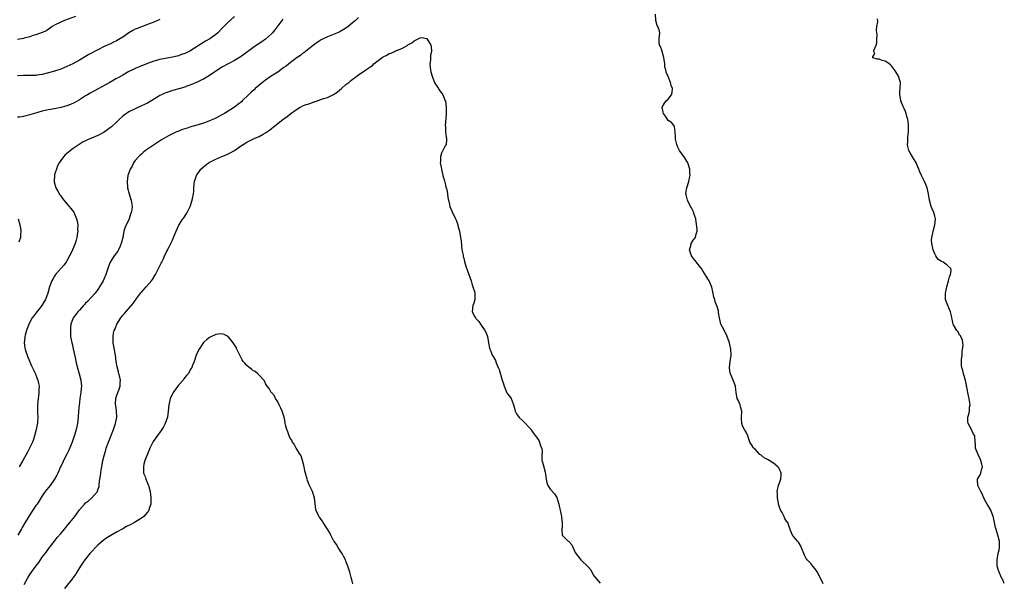
# Model space of a CAD drawing. Units: inches. Extents: x 2508000 to 2511000, y 1545000 to 1548000.
# Drawn here: x 2509326 to 2509643, y 1546960 to 1547141 of the extents above; entities that cross this region are included whole.
import ezdxf

# ---------------------------------------------------------------- set-up
doc = ezdxf.new("R2010")
doc.units = ezdxf.units.IN
doc.header["$MEASUREMENT"] = 0
doc.layers.add('LD25081545_10ft', color=9, linetype='Continuous')

msp = doc.modelspace()

# ---------------------------------------------------------------- linework, layer by layer
at = {"layer": 'LD25081545_10ft'}
for points, elevation in [([(2509585, 1546959.27), (2509584.42, 1546960.42), (2509583, 1546963.13), (2509582.26, 1546964.26), (2509581.62, 1546965), (2509581.35, 1546965.35), (2509581, 1546965.77), (2509579.82, 1546967), (2509579.48, 1546967.48), (2509579, 1546968.48), (2509578.81, 1546968.81), (2509578.72, 1546969), (2509577.61, 1546971.61), (2509577, 1546972.74), (2509576.74, 1546973), (2509575.06, 1546975), (2509574.47, 1546976.47), (2509573.88, 1546978.12), (2509573.52, 1546979), (2509573.24, 1546979.24), (2509572.5, 1546980.5), (2509572.34, 1546981), (2509571.72, 1546982.28), (2509571.17, 1546983.17), (2509571, 1546983.72), (2509570.65, 1546984.65), (2509570.2, 1546987), (2509570.22, 1546988.22), (2509570.11, 1546989), (2509570.5, 1546990.5), (2509570.58, 1546991), (2509571.36, 1546993), (2509571.45, 1546994.55), (2509571.45, 1546995), (2509571.32, 1546995.32), (2509571, 1546995.91), (2509570.64, 1546996.64), (2509570.4, 1546997), (2509569, 1546998.16), (2509567, 1546999.37), (2509565.95, 1546999.95), (2509565, 1547000.73), (2509564.58, 1547001), (2509563, 1547002.67), (2509562.54, 1547003), (2509561.95, 1547003.95), (2509561.32, 1547005), (2509561, 1547005.88), (2509560.67, 1547007), (2509560.18, 1547008.18), (2509559.64, 1547009), (2509559, 1547010.18), (2509558.72, 1547011), (2509558.67, 1547012.67), (2509558.61, 1547013), (2509558.73, 1547014.73), (2509558.73, 1547015), (2509558.34, 1547016.34), (2509558.17, 1547017), (2509557.51, 1547018.49), (2509557.25, 1547019), (2509557.19, 1547019.19), (2509556.86, 1547020.86), (2509556.65, 1547023), (2509555.97, 1547025), (2509555.06, 1547027), (2509555, 1547027.32), (2509554.77, 1547028.77), (2509554.75, 1547029), (2509555.01, 1547031.01), (2509555.31, 1547033), (2509555.17, 1547035), (2509554.7, 1547037), (2509554.02, 1547039), (2509553, 1547041.12), (2509551.99, 1547043), (2509551.49, 1547045), (2509551.21, 1547046.79), (2509551.18, 1547047.18), (2509551, 1547047.94), (2509550.74, 1547048.74), (2509550.18, 1547050.18), (2509549.97, 1547051), (2509549.74, 1547051.74), (2509549.4, 1547053.4), (2509549, 1547054.9), (2509548.43, 1547056.43), (2509548.14, 1547057), (2509547, 1547058.86), (2509546.93, 1547059), (2509546.19, 1547060.19), (2509545.76, 1547061), (2509545, 1547061.86), (2509544.13, 1547063), (2509543.62, 1547063.62), (2509543, 1547064.28), (2509542.68, 1547064.68), (2509542.5, 1547065), (2509542.26, 1547065.74), (2509541.89, 1547067), (2509542.27, 1547068.27), (2509542.39, 1547069), (2509543, 1547070.08), (2509543.8, 1547071), (2509543.99, 1547071.99), (2509544.35, 1547073), (2509544.35, 1547073.65), (2509544.01, 1547076.01), (2509543.84, 1547077), (2509543.28, 1547078.72), (2509543.21, 1547079), (2509543.15, 1547079.15), (2509543, 1547079.41), (2509542.49, 1547080.49), (2509542.21, 1547081), (2509541.18, 1547083), (2509540.77, 1547084.77), (2509540.69, 1547085), (2509540.71, 1547085.29), (2509540.98, 1547087), (2509541.64, 1547089), (2509541.87, 1547090.13), (2509542.02, 1547091), (2509541.96, 1547091.96), (2509541.92, 1547093), (2509541.32, 1547095), (2509540.08, 1547097), (2509539, 1547098.38), (2509538.63, 1547099), (2509538.09, 1547100.09), (2509537.72, 1547101), (2509537.33, 1547102.67), (2509537.28, 1547103), (2509537.33, 1547103.33), (2509537.2, 1547105), (2509537, 1547106.78), (2509536.94, 1547107), (2509536.04, 1547108.04), (2509535, 1547108.66), (2509534.07, 1547110.07), (2509533.44, 1547111), (2509533.38, 1547111.38), (2509533, 1547113), (2509533.74, 1547114.26), (2509534.34, 1547115), (2509535, 1547115.62), (2509536.09, 1547117), (2509536.29, 1547117.71), (2509536.32, 1547119), (2509535.96, 1547119.96), (2509535.75, 1547121), (2509535, 1547122.9), (2509534.27, 1547124.27), (2509534.19, 1547125), (2509533.92, 1547125.92), (2509533.86, 1547127), (2509533.59, 1547129), (2509533.06, 1547130.94), (2509533.05, 1547131.05), (2509532.54, 1547132.54), (2509532.22, 1547133), (2509532.08, 1547133.92), (2509532.1, 1547135), (2509532.27, 1547137), (2509532.09, 1547137.91), (2509531.66, 1547139), (2509531.39, 1547139.39), (2509531.01, 1547141), (2509530.93, 1547143)], 7110), ([(2509395, 1547142.28), (2509393, 1547140.4), (2509391, 1547138.32), (2509389.68, 1547137), (2509389, 1547136.4), (2509387.06, 1547135), (2509385.74, 1547134.26), (2509384.47, 1547133.53), (2509381, 1547131.3), (2509380.43, 1547131), (2509379, 1547130.3), (2509378, 1547130), (2509377, 1547129.6), (2509376.5, 1547129.5), (2509375, 1547129.11), (2509371, 1547128.42), (2509370.19, 1547128.19), (2509369, 1547127.88), (2509367, 1547127.13), (2509364.11, 1547125.89), (2509363, 1547125.44), (2509362.7, 1547125.3), (2509361, 1547124.49), (2509359, 1547123.37), (2509357.51, 1547122.49), (2509357, 1547122.22), (2509354.86, 1547121), (2509348.49, 1547117.51), (2509347.59, 1547117), (2509347, 1547116.62), (2509345, 1547115.4), (2509343.48, 1547114.52), (2509342.13, 1547113.87), (2509340.68, 1547113.32), (2509339, 1547112.86), (2509337, 1547112.48), (2509335, 1547112.17), (2509333.93, 1547111.93), (2509333, 1547111.76), (2509330.5, 1547111), (2509329, 1547110.48), (2509327.77, 1547110.23), (2509327, 1547110.02), (2509325.81, 1547109.81), (2509325, 1547109.72)], 7090), ([(2509343.72, 1547142.28), (2509340.24, 1547141), (2509339, 1547140.46), (2509337, 1547139.44), (2509336.26, 1547139), (2509335.53, 1547138.47), (2509335, 1547138.13), (2509334.34, 1547137.66), (2509332.97, 1547137.03), (2509331, 1547136.31), (2509330.06, 1547136.06), (2509329, 1547135.67), (2509327.23, 1547135.23), (2509327, 1547135.15), (2509325, 1547134.83)], 7070), ([(2509371, 1547141.32), (2509369, 1547140.46), (2509367, 1547139.68), (2509365, 1547138.96), (2509363.6, 1547138.4), (2509363, 1547138.13), (2509362.25, 1547137.75), (2509361, 1547137), (2509359, 1547135.62), (2509357, 1547134.42), (2509356.03, 1547133.97), (2509355, 1547133.44), (2509353, 1547132.53), (2509351, 1547131.54), (2509348.05, 1547129.95), (2509345, 1547128.14), (2509342.93, 1547127), (2509341, 1547126.07), (2509339, 1547125.23), (2509337, 1547124.57), (2509335, 1547124.02), (2509333, 1547123.55), (2509331.28, 1547123.28), (2509331, 1547123.24), (2509329, 1547123.17), (2509327, 1547123.22), (2509325, 1547123.14)], 7080), ([(2509435, 1547141.91), (2509434.04, 1547141), (2509433, 1547140.05), (2509431.74, 1547139), (2509431, 1547138.45), (2509430.11, 1547137.89), (2509428.81, 1547137.19), (2509425, 1547135.66), (2509423.19, 1547134.81), (2509423, 1547134.71), (2509422.09, 1547134.09), (2509421, 1547133.37), (2509420.56, 1547133), (2509419, 1547131.78), (2509417.46, 1547130.54), (2509417, 1547130.26), (2509416.3, 1547129.7), (2509415.24, 1547129), (2509414.37, 1547128.37), (2509412.55, 1547127), (2509411.73, 1547126.27), (2509411, 1547125.76), (2509410.58, 1547125.42), (2509409, 1547124.32), (2509406.84, 1547123), (2509405.77, 1547122.23), (2509405, 1547121.73), (2509404.04, 1547121), (2509401.72, 1547119), (2509401.36, 1547118.64), (2509400.3, 1547117.7), (2509399.56, 1547117), (2509397.53, 1547115), (2509397.26, 1547114.74), (2509396.16, 1547113.84), (2509395, 1547112.95), (2509391.84, 1547111), (2509391, 1547110.5), (2509389, 1547109.42), (2509388.08, 1547109), (2509387, 1547108.55), (2509386.28, 1547108.28), (2509385, 1547107.84), (2509383.28, 1547107.28), (2509381.28, 1547106.72), (2509381, 1547106.62), (2509379.74, 1547106.26), (2509378.25, 1547105.75), (2509376.8, 1547105.2), (2509376.37, 1547105), (2509375, 1547104.43), (2509373.72, 1547103.72), (2509373, 1547103.35), (2509371.54, 1547102.46), (2509369.21, 1547101), (2509366.33, 1547099), (2509365.63, 1547098.37), (2509365, 1547097.89), (2509364.54, 1547097.46), (2509364.02, 1547097), (2509363, 1547095.77), (2509362.46, 1547095), (2509362.01, 1547093.99), (2509361.41, 1547093), (2509361, 1547091.84), (2509360.68, 1547091), (2509360.39, 1547089), (2509360.53, 1547087), (2509361.05, 1547085), (2509361.53, 1547083.53), (2509361.68, 1547083), (2509361.8, 1547082.2), (2509362.01, 1547081), (2509361.89, 1547079.89), (2509361.76, 1547079), (2509361.54, 1547078.46), (2509361.02, 1547077), (2509359.72, 1547074.28), (2509359.37, 1547073), (2509358.97, 1547071), (2509358.53, 1547069), (2509358.15, 1547068.15), (2509357.66, 1547067), (2509357.41, 1547066.59), (2509356.23, 1547065), (2509354.93, 1547063), (2509354.37, 1547061.63), (2509353.51, 1547059), (2509353, 1547057.78), (2509352.64, 1547057), (2509351.51, 1547055), (2509351, 1547054.24), (2509350.07, 1547053), (2509347.63, 1547050.37), (2509347, 1547049.76), (2509346.64, 1547049.36), (2509346.29, 1547049), (2509345, 1547047.56), (2509344.47, 1547047), (2509343.88, 1547046.12), (2509342.98, 1547045), (2509342.27, 1547043), (2509342.12, 1547041.88), (2509342.09, 1547041), (2509342.15, 1547040.15), (2509342.17, 1547039), (2509342.52, 1547037), (2509342.64, 1547036.64), (2509343.04, 1547035.04), (2509343.74, 1547031.74), (2509343.88, 1547031), (2509344.49, 1547028.49), (2509344.95, 1547027), (2509345.49, 1547025), (2509345.68, 1547023), (2509345.6, 1547022.4), (2509345.48, 1547021), (2509345.15, 1547019), (2509345, 1547017.77), (2509344.89, 1547017), (2509344.72, 1547015), (2509344.61, 1547013), (2509344.39, 1547011), (2509343.94, 1547009), (2509343.49, 1547007.49), (2509342.63, 1547005), (2509341.61, 1547002.39), (2509340.97, 1547001.03), (2509339.92, 1546999), (2509339.64, 1546998.36), (2509338.94, 1546997), (2509338.03, 1546995), (2509337.69, 1546994.31), (2509336.97, 1546993), (2509335.53, 1546991), (2509335, 1546990.38), (2509333.94, 1546989), (2509333, 1546987.67), (2509331.99, 1546986.01), (2509331.35, 1546985), (2509331, 1546984.51), (2509330.02, 1546983), (2509329.59, 1546982.41), (2509328.78, 1546981.22), (2509327.25, 1546978.75), (2509326.53, 1546977.47), (2509326.29, 1546977), (2509325.11, 1546975)], 7110), ([(2509410.63, 1547141.37), (2509410.34, 1547141), (2509408.11, 1547137.89), (2509407.31, 1547137), (2509407, 1547136.68), (2509405, 1547134.94), (2509403.88, 1547134.12), (2509402.71, 1547133.29), (2509401, 1547132.12), (2509398.03, 1547129.97), (2509396.85, 1547129.15), (2509396.61, 1547129), (2509395, 1547128.04), (2509393, 1547126.97), (2509391, 1547125.88), (2509387, 1547123.2), (2509385.63, 1547122.37), (2509385, 1547122.01), (2509384.3, 1547121.7), (2509383, 1547121.08), (2509381, 1547120.18), (2509379.72, 1547119.72), (2509379, 1547119.44), (2509377.11, 1547118.89), (2509377, 1547118.88), (2509375.54, 1547118.46), (2509375, 1547118.35), (2509373, 1547117.67), (2509372.52, 1547117.48), (2509371.51, 1547117), (2509371, 1547116.73), (2509370.31, 1547116.31), (2509367, 1547114.34), (2509365, 1547113.38), (2509363, 1547112.5), (2509361, 1547111.48), (2509360.25, 1547111), (2509359.52, 1547110.48), (2509359, 1547110.05), (2509357.83, 1547109), (2509357, 1547108.18), (2509355.32, 1547106.68), (2509355, 1547106.41), (2509354.21, 1547105.79), (2509353, 1547104.93), (2509351, 1547103.83), (2509348.91, 1547103), (2509347.59, 1547102.41), (2509347, 1547102.16), (2509346.23, 1547101.77), (2509344.89, 1547101), (2509343, 1547099.63), (2509342.08, 1547099), (2509341.47, 1547098.53), (2509341, 1547098.04), (2509340.38, 1547097.62), (2509339.84, 1547097), (2509339, 1547095.79), (2509338.52, 1547095), (2509337.96, 1547094.04), (2509337.58, 1547093), (2509337, 1547091.23), (2509336.93, 1547091), (2509336.84, 1547089.16), (2509336.84, 1547089), (2509336.87, 1547088.87), (2509337.44, 1547087), (2509338.08, 1547085.92), (2509338.73, 1547084.73), (2509339, 1547084.4), (2509339.58, 1547083.58), (2509341, 1547081.78), (2509341.73, 1547081), (2509342.27, 1547080.27), (2509343.16, 1547079.15), (2509343.25, 1547079), (2509343.41, 1547078.59), (2509344.1, 1547077), (2509344.26, 1547076.26), (2509344.45, 1547075), (2509344.43, 1547073.57), (2509344.47, 1547073), (2509344.43, 1547072.43), (2509344.23, 1547071), (2509343.91, 1547070.09), (2509343.67, 1547069), (2509342.8, 1547067), (2509342.19, 1547065.81), (2509341.81, 1547065), (2509341, 1547063.49), (2509340.71, 1547063), (2509339.98, 1547062.02), (2509337.33, 1547059), (2509337, 1547058.52), (2509336.43, 1547057.57), (2509336.12, 1547057), (2509335.41, 1547055), (2509334.82, 1547053), (2509334.04, 1547051), (2509333.65, 1547050.35), (2509332.9, 1547049), (2509331, 1547046.6), (2509330.26, 1547045.74), (2509329.81, 1547045), (2509328.71, 1547043), (2509327.92, 1547041), (2509327.48, 1547039.48), (2509327.37, 1547039), (2509327.39, 1547038.61), (2509327.17, 1547037), (2509327.36, 1547035.36), (2509327.47, 1547035), (2509327.76, 1547034.24), (2509328.16, 1547033), (2509328.4, 1547032.4), (2509329.59, 1547029.59), (2509330.79, 1547027), (2509331, 1547026.51), (2509331.58, 1547025), (2509331.86, 1547023.86), (2509332.01, 1547023), (2509331.96, 1547022.04), (2509331.96, 1547021), (2509331.81, 1547019.81), (2509331.69, 1547019), (2509331.5, 1547017), (2509331.52, 1547015.52), (2509331.49, 1547014.51), (2509331.56, 1547013), (2509331.51, 1547011.51), (2509331.45, 1547011), (2509331.36, 1547010.64), (2509331.1, 1547009), (2509330.55, 1547007), (2509330.16, 1547005.84), (2509329.84, 1547005), (2509329, 1547003.22), (2509328.89, 1547003), (2509328.22, 1547001.78), (2509326.74, 1546999), (2509325.59, 1546997)], 7100), ([(2509643.42, 1546959.42), (2509643, 1546960.25), (2509642.78, 1546960.78), (2509642.65, 1546961), (2509642.29, 1546961.71), (2509641.71, 1546963), (2509641.57, 1546963.57), (2509641.13, 1546965), (2509641.08, 1546967), (2509641.45, 1546969), (2509641.77, 1546970.23), (2509641.88, 1546971), (2509641.85, 1546971.85), (2509641.9, 1546973), (2509641.38, 1546975), (2509641, 1546976.06), (2509640.74, 1546976.74), (2509640.61, 1546977.39), (2509640.27, 1546979), (2509640.07, 1546980.07), (2509639.87, 1546981), (2509639.02, 1546983.02), (2509638.28, 1546984.28), (2509637.84, 1546985), (2509637, 1546986.51), (2509636.77, 1546987), (2509636.3, 1546988.3), (2509635.86, 1546989), (2509635, 1546990.71), (2509634.83, 1546991), (2509634.79, 1546992.79), (2509634.76, 1546993), (2509635.59, 1546994.41), (2509635.84, 1546995), (2509636.06, 1546996.06), (2509636.35, 1546997), (2509636.16, 1546997.84), (2509635.84, 1546999), (2509635.61, 1546999.61), (2509634.85, 1547001.15), (2509634.17, 1547003), (2509634.17, 1547004.17), (2509634.06, 1547005), (2509633.86, 1547007), (2509633.51, 1547007.51), (2509633, 1547008.53), (2509632.79, 1547009), (2509631.74, 1547011), (2509631.65, 1547011.65), (2509631.67, 1547013), (2509632.01, 1547013.99), (2509632.15, 1547015), (2509632.23, 1547016.23), (2509632.37, 1547017), (2509632.31, 1547017.69), (2509632.11, 1547019), (2509631.89, 1547019.89), (2509631.29, 1547022.71), (2509631.25, 1547023), (2509631.26, 1547023.26), (2509631, 1547024.36), (2509630.9, 1547024.9), (2509630.76, 1547025.24), (2509630.28, 1547027), (2509630.02, 1547028.02), (2509629.72, 1547029), (2509629.62, 1547029.62), (2509629.63, 1547031), (2509629.65, 1547031.65), (2509629.77, 1547033), (2509629.78, 1547034.22), (2509629.93, 1547035), (2509630.12, 1547036.12), (2509630, 1547037), (2509629.9, 1547037.9), (2509629.41, 1547039), (2509629.23, 1547039.23), (2509629, 1547039.49), (2509628.52, 1547040.52), (2509628.11, 1547041), (2509627, 1547042.79), (2509626.9, 1547043), (2509626.61, 1547044.61), (2509626.52, 1547045), (2509626.35, 1547045.65), (2509626.08, 1547047), (2509625.77, 1547047.77), (2509625.2, 1547049), (2509624.48, 1547051), (2509624.4, 1547052.4), (2509624.47, 1547053), (2509624.6, 1547053.4), (2509624.89, 1547055), (2509625.44, 1547057), (2509625.73, 1547058.27), (2509626.1, 1547059), (2509626.23, 1547060.23), (2509626.11, 1547061), (2509625, 1547062.02), (2509623.64, 1547063), (2509623.2, 1547063.2), (2509622.02, 1547064.02), (2509621.34, 1547065), (2509621, 1547065.67), (2509620.44, 1547067), (2509620.02, 1547069), (2509619.95, 1547070.05), (2509619.99, 1547071), (2509620.31, 1547072.31), (2509620.43, 1547073), (2509621.05, 1547075), (2509621.19, 1547077), (2509621, 1547077.88), (2509620.69, 1547079), (2509620.16, 1547080.16), (2509619.85, 1547081), (2509619.28, 1547083), (2509619, 1547085), (2509618.56, 1547087), (2509618.09, 1547088.09), (2509617.67, 1547089), (2509617, 1547090.34), (2509616.65, 1547091), (2509616.16, 1547092.16), (2509615.85, 1547093), (2509615.01, 1547095), (2509613.82, 1547097), (2509613, 1547098.31), (2509612.64, 1547099), (2509612.27, 1547100.27), (2509612.18, 1547101), (2509612.26, 1547101.74), (2509612.26, 1547103), (2509612.39, 1547104.39), (2509612.47, 1547105), (2509612.48, 1547105.52), (2509612.54, 1547107), (2509612.44, 1547108.44), (2509612.34, 1547109), (2509612.02, 1547109.98), (2509611.75, 1547111), (2509611.56, 1547111.56), (2509611, 1547112.78), (2509610.76, 1547113.24), (2509610.01, 1547115), (2509609.93, 1547115.93), (2509609.68, 1547117), (2509609.75, 1547118.25), (2509609.85, 1547119), (2509609.93, 1547121), (2509609.31, 1547123), (2509608.4, 1547124.4), (2509608.04, 1547125), (2509607, 1547126.29), (2509606.65, 1547126.65), (2509606.23, 1547127), (2509605.52, 1547127.52), (2509605, 1547127.81), (2509604.02, 1547128.02), (2509603, 1547128.44), (2509602.44, 1547128.44), (2509601, 1547128.94), (2509600.93, 1547129), (2509600.97, 1547129.03), (2509601, 1547129.28), (2509601.65, 1547130.35), (2509601.29, 1547131), (2509601.3, 1547131.3), (2509602.05, 1547133), (2509602.24, 1547133.76), (2509602.34, 1547135), (2509602.35, 1547136.35), (2509602.3, 1547137), (2509602.19, 1547137.81), (2509602.32, 1547139), (2509602.56, 1547140.56), (2509602.5, 1547141.5)], 7100), ([(2509327.21, 1546959), (2509328.21, 1546961), (2509329, 1546962.24), (2509329.51, 1546963), (2509331, 1546965.01), (2509331.91, 1546966.09), (2509332.44, 1546967), (2509333, 1546967.86), (2509334.38, 1546969.62), (2509335.41, 1546971), (2509337, 1546973.07), (2509337.82, 1546974.18), (2509339, 1546975.51), (2509340.26, 1546977), (2509340.59, 1546977.41), (2509341, 1546977.85), (2509341.97, 1546979), (2509343.51, 1546981), (2509345, 1546983.09), (2509346.67, 1546985), (2509347, 1546985.34), (2509347.95, 1546986.05), (2509349, 1546987), (2509350.81, 1546989), (2509351, 1546989.53), (2509351.35, 1546990.65), (2509351.38, 1546991), (2509351.39, 1546991.39), (2509351.62, 1546993), (2509351.82, 1546994.19), (2509351.87, 1546995), (2509352.02, 1546996.02), (2509352.21, 1546997), (2509352.61, 1546999), (2509353.09, 1547001), (2509353.5, 1547002.5), (2509353.65, 1547003), (2509354.36, 1547005), (2509356.06, 1547009), (2509356.69, 1547011), (2509357.03, 1547013.03), (2509356.94, 1547015), (2509356.73, 1547016.73), (2509356.67, 1547017), (2509356.64, 1547017.36), (2509356.74, 1547019), (2509357, 1547019.84), (2509357.45, 1547021), (2509357.68, 1547021.68), (2509358.17, 1547023), (2509358.17, 1547024.16), (2509358.23, 1547025), (2509358.05, 1547025.95), (2509357.78, 1547027), (2509357.59, 1547027.59), (2509357.22, 1547029.22), (2509356.92, 1547031), (2509356.63, 1547033), (2509355.91, 1547037), (2509355.86, 1547039), (2509356.06, 1547040.06), (2509356.27, 1547041), (2509356.5, 1547041.5), (2509357.06, 1547043), (2509358.33, 1547045), (2509359, 1547045.87), (2509359.55, 1547046.45), (2509359.96, 1547047), (2509362.31, 1547049.69), (2509363, 1547050.65), (2509363.16, 1547050.84), (2509363.26, 1547051), (2509364.83, 1547053.17), (2509365, 1547053.37), (2509366.52, 1547055), (2509368.24, 1547057), (2509368.55, 1547057.45), (2509369.33, 1547058.67), (2509369.51, 1547059), (2509370.56, 1547061), (2509371.36, 1547062.64), (2509371.55, 1547063), (2509372.09, 1547064.09), (2509372.51, 1547065), (2509372.63, 1547065.37), (2509373, 1547066.08), (2509373.29, 1547066.71), (2509373.46, 1547067), (2509373.98, 1547067.98), (2509375, 1547070.08), (2509375.41, 1547071), (2509376.25, 1547073), (2509377.09, 1547074.91), (2509378.39, 1547077), (2509378.65, 1547077.35), (2509379.46, 1547078.54), (2509379.75, 1547079), (2509380.51, 1547080.51), (2509380.78, 1547081), (2509381.41, 1547083), (2509381.53, 1547083.53), (2509381.8, 1547085), (2509381.9, 1547085.9), (2509381.95, 1547087), (2509382.07, 1547088.07), (2509382.13, 1547089), (2509382.81, 1547091), (2509384.23, 1547093), (2509385, 1547093.73), (2509386.61, 1547095), (2509387, 1547095.24), (2509387.51, 1547095.51), (2509389, 1547096.25), (2509391, 1547097.13), (2509392.36, 1547097.64), (2509393, 1547097.97), (2509393.69, 1547098.31), (2509395, 1547099.06), (2509397, 1547100.4), (2509397.83, 1547101), (2509399, 1547101.71), (2509401, 1547102.73), (2509401.61, 1547103), (2509403, 1547103.59), (2509404.34, 1547104.34), (2509405, 1547104.67), (2509406.38, 1547105.62), (2509407, 1547106.14), (2509407.49, 1547106.51), (2509408.04, 1547107), (2509410.61, 1547109), (2509412.02, 1547109.98), (2509413.25, 1547111), (2509415, 1547112.25), (2509416.24, 1547113), (2509416.74, 1547113.26), (2509417, 1547113.38), (2509418.17, 1547113.83), (2509419, 1547114.12), (2509419.67, 1547114.33), (2509421, 1547114.8), (2509421.16, 1547114.84), (2509423.77, 1547115.77), (2509425, 1547116.15), (2509426.95, 1547117.05), (2509428.15, 1547117.85), (2509429, 1547118.56), (2509429.55, 1547119), (2509431, 1547120.27), (2509431.98, 1547121), (2509432.51, 1547121.49), (2509433, 1547121.88), (2509433.64, 1547122.36), (2509435, 1547123.43), (2509437.41, 1547125), (2509439, 1547126.14), (2509439.52, 1547126.48), (2509440.01, 1547127), (2509441, 1547127.72), (2509442.7, 1547129), (2509443, 1547129.19), (2509444.24, 1547129.76), (2509445, 1547130.26), (2509445.59, 1547130.41), (2509446.71, 1547131), (2509447, 1547131.13), (2509447.27, 1547131.27), (2509449, 1547131.89), (2509450.98, 1547133.02), (2509451, 1547133.05), (2509452.3, 1547133.7), (2509453, 1547134.44), (2509455, 1547135.41), (2509455.44, 1547135.44), (2509457, 1547135.17), (2509457.11, 1547135.11), (2509457.38, 1547134.62), (2509458.43, 1547133), (2509458.52, 1547132.52), (2509458.56, 1547131), (2509458.28, 1547129.72), (2509458.23, 1547129), (2509458.24, 1547128.24), (2509458.12, 1547127), (2509458.22, 1547125.78), (2509458.31, 1547125), (2509458.4, 1547124.4), (2509458.77, 1547123), (2509459, 1547122.4), (2509459.59, 1547121), (2509460.06, 1547120.06), (2509460.83, 1547119), (2509461, 1547118.73), (2509461.73, 1547117.73), (2509462.27, 1547117), (2509462.49, 1547116.49), (2509463.06, 1547115.06), (2509463.07, 1547115), (2509463.35, 1547113), (2509463.38, 1547111), (2509463.37, 1547110.63), (2509463.06, 1547107.06), (2509463.08, 1547106.92), (2509463.07, 1547105), (2509463.3, 1547103.3), (2509463.48, 1547103), (2509463.48, 1547102.52), (2509463.36, 1547101), (2509463, 1547100.51), (2509462.3, 1547099), (2509461.82, 1547098.18), (2509461.52, 1547097), (2509461.5, 1547095.5), (2509461.42, 1547095), (2509461.69, 1547093.69), (2509461.78, 1547093), (2509462.3, 1547091), (2509462.8, 1547089.2), (2509462.86, 1547088.86), (2509463, 1547088.36), (2509463.26, 1547087.26), (2509463.36, 1547087), (2509463.52, 1547086.48), (2509463.78, 1547085), (2509463.86, 1547083.86), (2509464.44, 1547081.56), (2509464.55, 1547081), (2509465.24, 1547079.24), (2509466.3, 1547077), (2509466.54, 1547076.54), (2509467, 1547075.39), (2509467.1, 1547075.1), (2509467.15, 1547074.85), (2509467.66, 1547073), (2509468.01, 1547071), (2509468.13, 1547069.87), (2509468.27, 1547068.27), (2509468.43, 1547067), (2509468.78, 1547065.22), (2509468.83, 1547064.83), (2509469, 1547064.29), (2509469.23, 1547063.23), (2509469.7, 1547061.7), (2509470.19, 1547060.19), (2509470.68, 1547059), (2509471, 1547058.12), (2509471.37, 1547057), (2509471.68, 1547055.68), (2509471.98, 1547055), (2509472.47, 1547053.53), (2509472.59, 1547053), (2509472.57, 1547052.57), (2509472.63, 1547051), (2509472.25, 1547049.75), (2509471.98, 1547049), (2509471.78, 1547047), (2509472.58, 1547045.42), (2509472.81, 1547045), (2509472.9, 1547044.9), (2509473, 1547044.76), (2509473.9, 1547043.9), (2509474.44, 1547043), (2509475.79, 1547041), (2509476.23, 1547040.23), (2509476.67, 1547039), (2509477.03, 1547037.03), (2509477.31, 1547035.31), (2509477.39, 1547035), (2509477.71, 1547034.29), (2509478.23, 1547033), (2509478.53, 1547032.53), (2509479.24, 1547031.24), (2509479.47, 1547030.53), (2509480.1, 1547029), (2509480.39, 1547028.39), (2509481.45, 1547025), (2509481.8, 1547023.8), (2509482, 1547023), (2509482.88, 1547020.88), (2509483, 1547020.7), (2509483.78, 1547019.78), (2509484.32, 1547019), (2509485, 1547017.33), (2509485.11, 1547017), (2509485.45, 1547015.45), (2509485.59, 1547015), (2509486.05, 1547014.05), (2509486.92, 1547012.92), (2509487.92, 1547011.92), (2509488.93, 1547011), (2509489.85, 1547009.85), (2509490.71, 1547009), (2509490.81, 1547008.81), (2509491, 1547008.61), (2509491.62, 1547007.62), (2509492.18, 1547007), (2509493, 1547005.83), (2509493.29, 1547005.29), (2509493.49, 1547005), (2509493.81, 1547003.81), (2509494.22, 1547003), (2509494.27, 1547001.73), (2509494.22, 1547001), (2509494.25, 1547000.25), (2509494.2, 1546999), (2509494.46, 1546998.46), (2509494.81, 1546997), (2509494.87, 1546996.87), (2509495.31, 1546995.31), (2509495.42, 1546994.58), (2509495.61, 1546993), (2509495.82, 1546991.82), (2509496.14, 1546991), (2509497, 1546989.74), (2509498.3, 1546988.3), (2509499.06, 1546987.06), (2509499.67, 1546985), (2509499.91, 1546983.91), (2509500.09, 1546983), (2509500.54, 1546981), (2509500.55, 1546980.55), (2509500.79, 1546979), (2509500.72, 1546977.28), (2509500.66, 1546977), (2509500.63, 1546976.63), (2509500.81, 1546975), (2509501, 1546974.75), (2509501.89, 1546973.89), (2509502.72, 1546973), (2509502.88, 1546972.88), (2509503.87, 1546971.87), (2509505, 1546969.34), (2509505.18, 1546969), (2509505.99, 1546967.99), (2509506.74, 1546967), (2509507, 1546966.79), (2509508.94, 1546964.94), (2509509, 1546964.84), (2509509.9, 1546963.9), (2509511, 1546961.85), (2509512.32, 1546960.32), (2509513, 1546959.46)], 7120), ([(2509325.28, 1547077), (2509325.83, 1547075), (2509325.98, 1547074.02), (2509326.08, 1547073), (2509325.96, 1547071.96), (2509325.96, 1547071), (2509325.44, 1547069.44)], 7090), ([(2509433.27, 1546959.27), (2509433, 1546960.15), (2509432.84, 1546960.84), (2509432.77, 1546961), (2509432.66, 1546961.34), (2509432.25, 1546963), (2509431.95, 1546963.95), (2509431.66, 1546965), (2509431, 1546966.56), (2509430.83, 1546967), (2509430.22, 1546968.22), (2509429.74, 1546969), (2509429.5, 1546969.5), (2509429, 1546970.12), (2509428.45, 1546971), (2509427.96, 1546971.96), (2509427.15, 1546973), (2509427, 1546973.23), (2509426.08, 1546975), (2509425.76, 1546975.76), (2509424.8, 1546977.2), (2509423.7, 1546979), (2509423.47, 1546979.47), (2509423, 1546980.06), (2509422.63, 1546980.63), (2509422.28, 1546981), (2509421.89, 1546981.89), (2509421.3, 1546983), (2509421.25, 1546983.25), (2509420.9, 1546987), (2509420.23, 1546989), (2509419.42, 1546990.58), (2509419.23, 1546991), (2509419.17, 1546991.17), (2509419, 1546991.53), (2509418.61, 1546992.61), (2509418.45, 1546993), (2509417.96, 1546995), (2509417.75, 1546995.75), (2509417.54, 1546997), (2509417.03, 1546999.03), (2509416.51, 1547000.51), (2509416.21, 1547001), (2509414.89, 1547003), (2509414.28, 1547004.28), (2509413.78, 1547005), (2509413.55, 1547005.55), (2509413, 1547006.28), (2509412.67, 1547007), (2509412.26, 1547008.26), (2509411.91, 1547009), (2509411.5, 1547010.5), (2509411.41, 1547011), (2509411.37, 1547011.37), (2509411.03, 1547013), (2509410.44, 1547015), (2509409.97, 1547015.97), (2509409.51, 1547017), (2509409, 1547017.93), (2509408.25, 1547019), (2509407.9, 1547019.9), (2509406.96, 1547020.96), (2509406.91, 1547021), (2509406.27, 1547022.27), (2509405.61, 1547023), (2509405.33, 1547023.33), (2509405, 1547023.89), (2509404.69, 1547024.69), (2509404.5, 1547025), (2509403, 1547026.59), (2509402.59, 1547027), (2509401.72, 1547027.72), (2509401, 1547028.08), (2509400.54, 1547028.54), (2509399.74, 1547029), (2509399, 1547029.73), (2509398.41, 1547030.41), (2509397.82, 1547031), (2509397.55, 1547031.55), (2509396.85, 1547032.85), (2509395.8, 1547035), (2509395.55, 1547035.55), (2509395, 1547036.37), (2509394.66, 1547037), (2509393.01, 1547039.01), (2509391.69, 1547039.69), (2509391, 1547039.9), (2509389.79, 1547039.79), (2509389, 1547039.64), (2509387.19, 1547038.81), (2509387, 1547038.75), (2509386.05, 1547037.95), (2509385, 1547037.13), (2509383.64, 1547035), (2509383, 1547033.81), (2509382.68, 1547033), (2509382.04, 1547031), (2509381.42, 1547029.42), (2509381.28, 1547029), (2509381, 1547028.57), (2509380.1, 1547027), (2509379.59, 1547026.41), (2509379, 1547025.8), (2509378.66, 1547025.34), (2509378.44, 1547025), (2509377, 1547023.38), (2509375.3, 1547021), (2509375, 1547020.48), (2509374.3, 1547019), (2509374.04, 1547017.96), (2509373.83, 1547017), (2509373.69, 1547015), (2509373.41, 1547013), (2509372.7, 1547011), (2509372.13, 1547009.87), (2509371.59, 1547009), (2509369.66, 1547006.34), (2509368.84, 1547005.16), (2509368.75, 1547005), (2509367.76, 1547003), (2509366.93, 1547001.07), (2509366.16, 1546999), (2509365.84, 1546997.84), (2509365.67, 1546997), (2509365.65, 1546995.65), (2509365.73, 1546995), (2509366.17, 1546993.83), (2509366.45, 1546993), (2509367, 1546991.71), (2509367.23, 1546991.23), (2509367.3, 1546991), (2509367.4, 1546990.6), (2509367.85, 1546989), (2509368.1, 1546987), (2509368.08, 1546985.92), (2509368.02, 1546985), (2509367.56, 1546983.56), (2509367.41, 1546983), (2509367.26, 1546982.74), (2509367, 1546982.4), (2509365.8, 1546981), (2509365, 1546980.41), (2509362.76, 1546979), (2509361.57, 1546978.43), (2509360.25, 1546977.75), (2509358.97, 1546977), (2509357, 1546975.96), (2509353.87, 1546974.13), (2509352.71, 1546973.29), (2509351, 1546971.74), (2509350.24, 1546971), (2509349, 1546969.64), (2509348.39, 1546969), (2509346.76, 1546967), (2509346.03, 1546965.97), (2509345.37, 1546965), (2509344.19, 1546963), (2509343.73, 1546962.27), (2509343, 1546961.3), (2509342.88, 1546961.12), (2509340.23, 1546957.77)], 7130)]:
    msp.add_lwpolyline(points, dxfattribs=dict(at, elevation=elevation))

doc.saveas('drawing.dxf')
